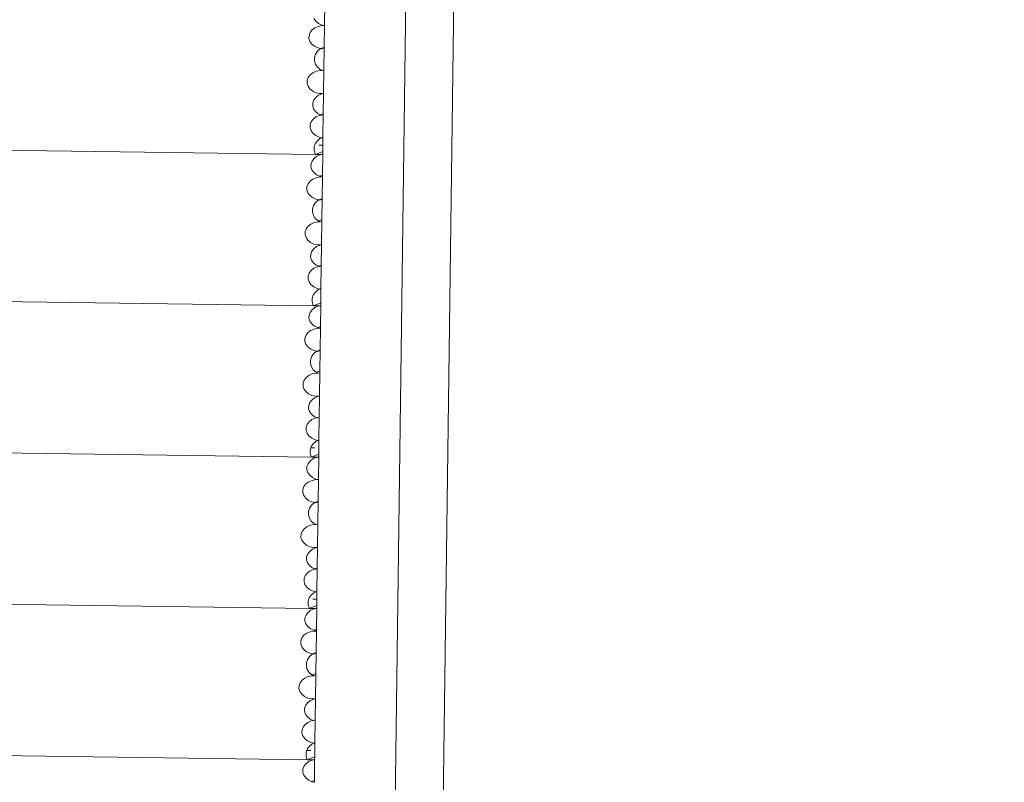
# Model space of a CAD drawing. Units: centimetres. Extents: x -7973 to 8074, y -9635 to 9458.
# Drawn here: x -3479 to -2807, y -5244 to -4724 of the extents above; entities that cross this region are included whole.
import ezdxf

# ---------------------------------------------------------------- set-up
doc = ezdxf.new("R2010")
doc.units = ezdxf.units.CM
doc.layers.get('0').update_dxf_attribs({"lineweight": 5})
doc.layers.add('Размеры', color=10, linetype='Continuous', lineweight=5)
doc.dimstyles.new('размеры Маф', dxfattribs={"dimtxt": 150, "dimasz": 50, "dimexe": 50, "dimexo": 0.0625, "dimgap": 0.09, "dimtad": 1, "dimdec": 0, "dimzin": 0, "dimdsep": 46, "dimtxsty": 'Standard', "dimblk": 'ARCHTICK', "dimcen": 0.09, "dimdle": 50, "dimclrd": 256, "dimclre": 256, "dimclrt": 256, "dimadec": 0, "dimazin": 0, "dimtfac": 1, "dimtdec": 0, "dimtix": 1, "dimtofl": 0, "dimtmove": 0, "dimatfit": 3, "dimfxl": 1, "dimtolj": 1, "dimtzin": 0, "dimlwd": -1, "dimlwe": -1, "dimarcsym": 1})

# ---------------------------------------------------------------- blocks, each defined once
blk = doc.blocks.new('_ArchTick')
at = {"color": 0, "linetype": 'ByBlock', "const_width": 0.15}
blk.add_lwpolyline([(-0.5, -0.5), (0.5, 0.5)], dxfattribs=at)
blk = doc.blocks.new('*D7')
at = {"layer": 'Defpoints', "color": 0, "transparency": 16777216}
for p in [(-1232.12, 9407.79), (8024.33, 9407.79), (-5013.48, -8284.72)]:
    blk.add_point(p, dxfattribs=at)
at = {"layer": 'Размеры', "transparency": 16777216}
for p, q in [((8024.33, -8334.72), (8024.33, 9457.79)), ((-1232.06, 9407.79), (8074.33, 9407.79)), ((-5013.42, -8284.72), (8074.33, -8284.72))]:
    blk.add_line(p, q, dxfattribs=at)
at = {"layer": 'Размеры', "transparency": 16777216, "xscale": 50, "yscale": 50, "zscale": 50}
for p, rotation in [((8024.33, 9407.79), 90), ((8024.33, -8284.72), 270)]:
    blk.add_blockref('_ArchTick', p, dxfattribs=dict(at, rotation=rotation))
at = {"layer": 'Размеры', "transparency": 16777216, "insert": (7949.24, 561.54), "char_height": 150, "attachment_point": 5, "rotation": 90}
blk.add_mtext('\\A1;17693', dxfattribs=at)
blk = doc.blocks.new('*D8')
at = {"layer": 'Defpoints', "color": 0, "transparency": 16777216}
for p in [(-7923.34, 3415.1), (5712.87, -307.59), (5712.87, -9584.9)]:
    blk.add_point(p, dxfattribs=at)
at = {"layer": 'Размеры', "transparency": 16777216}
for p, q in [((-7923.34, 3415.04), (-7923.34, -9634.9)), ((5712.87, -307.66), (5712.87, -9634.9)), ((-7973.34, -9584.9), (5762.87, -9584.9))]:
    blk.add_line(p, q, dxfattribs=at)
at = {"layer": 'Размеры', "transparency": 16777216, "xscale": 50, "yscale": 50, "zscale": 50, "rotation": 180}
blk.add_blockref('_ArchTick', (-7923.34, -9584.9), dxfattribs=at)
at = {"layer": 'Размеры', "transparency": 16777216, "xscale": 50, "yscale": 50, "zscale": 50}
blk.add_blockref('_ArchTick', (5712.87, -9584.9), dxfattribs=at)
at = {"layer": 'Размеры', "transparency": 16777216, "insert": (-1105.24, -9509.81), "char_height": 150, "attachment_point": 5}
blk.add_mtext('\\A1;13636', dxfattribs=at)

msp = doc.modelspace()

# ---------------------------------------------------------------- linework, layer by layer
for p, q in [((-3179.31, -4433.05), (-3193.21, -5471.12)), ((-3212.11, -4438.14), (-3225.85, -5463.82)), ((-3271.12, -4712.12), (-3271.33, -4727.64)), ((-3278.49, -4722.88), (-3277.18, -4724.7)), ((-3277.18, -4724.7), (-3275.31, -4726.19)), ((-3281.17, -4732.41), (-3281.89, -4734.41)), ((-3279.82, -4730.63), (-3281.17, -4732.41)), ((-3277.91, -4729.19), (-3279.82, -4730.63)), ((-3275.59, -4728.19), (-3277.91, -4729.19)), ((-3273.01, -4727.69), (-3275.59, -4728.19)), ((-3275.31, -4726.19), (-3273.02, -4727.26)), ((-3273.02, -4727.26), (-3271.33, -4727.64)), ((-3271.33, -4727.72), (-3273.01, -4727.69)), ((-3271.33, -4727.72), (-3271.53, -4742.46)), ((-3271.33, -4727.64), (-3271.33, -4727.72)), ((-3281.89, -4734.41), (-3281.92, -4736.48)), ((-3281.92, -4736.48), (-3281.25, -4738.49)), ((-3281.25, -4738.49), (-3279.94, -4740.31)), ((-3279.94, -4740.31), (-3278.08, -4741.8)), ((-3278.08, -4741.8), (-3275.78, -4742.87)), ((-3276.07, -4745.19), (-3277.42, -4747.17)), ((-3274.16, -4743.59), (-3276.07, -4745.19)), ((-3275.78, -4742.87), (-3273.66, -4743.35)), ((-3273.66, -4743.35), (-3274.16, -4743.59)), ((-3273.66, -4743.35), (-3271.53, -4742.46)), ((-3273.66, -4743.35), (-3273.22, -4743.45)), ((-3271.53, -4742.75), (-3273.22, -4743.45)), ((-3271.74, -4757.81), (-3271.53, -4742.75)), ((-3271.53, -4742.46), (-3271.53, -4742.75)), ((-3278.14, -4749.38), (-3278.17, -4751.68)), ((-3278.17, -4751.68), (-3277.51, -4753.92)), ((-3277.42, -4747.17), (-3278.14, -4749.38)), ((-3276.89, -4758.79), (-3279.21, -4759.79)), ((-3277.51, -4753.92), (-3276.2, -4755.93)), ((-3274.31, -4758.29), (-3276.89, -4758.79)), ((-3276.2, -4755.93), (-3274.34, -4757.58)), ((-3274.34, -4757.58), (-3272.94, -4758.31)), ((-3272.94, -4758.31), (-3274.31, -4758.29)), ((-3272.94, -4758.31), (-3271.74, -4757.81)), ((-3271.95, -4773.73), (-3271.74, -4757.81)), ((-3283.19, -4765), (-3283.22, -4767.07)), ((-3282.47, -4763.01), (-3283.19, -4765)), ((-3281.12, -4761.23), (-3282.47, -4763.01)), ((-3279.21, -4759.79), (-3281.12, -4761.23)), ((-3283.22, -4767.07), (-3282.55, -4769.09)), ((-3282.55, -4769.09), (-3281.24, -4770.9)), ((-3281.24, -4770.9), (-3279.38, -4772.4)), ((-3279.38, -4772.4), (-3277.08, -4773.47)), ((-3278.64, -4778.41), (-3279.36, -4780.4)), ((-3277.28, -4776.63), (-3278.64, -4778.41)), ((-3275.38, -4775.19), (-3277.28, -4776.63)), ((-3277.08, -4773.47), (-3274.52, -4774.04)), ((-3273.06, -4774.19), (-3275.38, -4775.19)), ((-3274.52, -4774.04), (-3272.77, -4774.07)), ((-3272.46, -4774.07), (-3273.06, -4774.19)), ((-3271.95, -4773.73), (-3272.77, -4774.07)), ((-3272.77, -4774.07), (-3272.46, -4774.07)), ((-3272.46, -4774.07), (-3271.95, -4773.86)), ((-3272.46, -4774.07), (-3271.95, -4774.08)), ((-3271.95, -4773.86), (-3272.14, -4787.92)), ((-3271.95, -4773.73), (-3271.95, -4773.86)), ((-3271.95, -4774.08), (-3271.95, -4773.86)), ((-3279.36, -4780.4), (-3279.38, -4782.47)), ((-3279.38, -4782.47), (-3278.72, -4784.49)), ((-3278.72, -4784.49), (-3277.41, -4786.3)), ((-3277.41, -4786.3), (-3275.54, -4787.8)), ((-3280.4, -4793.25), (-3281.11, -4795.24)), ((-3279.04, -4791.47), (-3280.4, -4793.25)), ((-3277.14, -4790.03), (-3279.04, -4791.47)), ((-3274.82, -4789.03), (-3277.14, -4790.03)), ((-3275.54, -4787.8), (-3273.81, -4788.61)), ((-3273.47, -4788.77), (-3274.82, -4789.03)), ((-3272.14, -4787.92), (-3273.81, -4788.61)), ((-3273.81, -4788.61), (-3273.47, -4788.77)), ((-3273.47, -4788.77), (-3272.14, -4788.22)), ((-3273.47, -4788.77), (-3273.25, -4788.87)), ((-3272.35, -4803.88), (-3272.14, -4788.22)), ((-3272.15, -4788.41), (-3272.14, -4788.22)), ((-3272.14, -4787.92), (-3272.14, -4788.22)), ((-3281.11, -4795.24), (-3281.14, -4797.32)), ((-3281.14, -4797.32), (-3280.48, -4799.33)), ((-3280.48, -4799.33), (-3279.17, -4801.15)), ((-4344.97, -4801.29), (-3277.52, -4815.59)), ((-3279.17, -4801.15), (-3277.3, -4802.64)), ((-3276.3, -4806.44), (-3277.65, -4808.43)), ((-3277.3, -4802.64), (-3275.01, -4803.71)), ((-3274.39, -4804.82), (-3276.3, -4806.44)), ((-3275.01, -4803.71), (-3273.02, -4804.16)), ((-3273.02, -4804.16), (-3274.39, -4804.82)), ((-3273.02, -4804.16), (-3272.35, -4803.88)), ((-3273.02, -4804.16), (-3272.44, -4804.28)), ((-3272.36, -4804.25), (-3272.44, -4804.28)), ((-3272.44, -4804.28), (-3272.36, -4804.29)), ((-3272.43, -4809.34), (-3272.35, -4803.88)), ((-3272.36, -4804.25), (-3272.35, -4803.88)), ((-3272.36, -4804.29), (-3272.36, -4804.25)), ((-3278.37, -4810.66), (-3278.4, -4812.99)), ((-3278.4, -4812.99), (-3277.74, -4815.24)), ((-3277.65, -4808.43), (-3278.37, -4810.66)), ((-3272.43, -4809.34), (-3275.09, -4809.3)), ((-3272.48, -4813.48), (-3272.43, -4809.34)), ((-3279.79, -4820.09), (-3280.51, -4822.08)), ((-3278.44, -4818.31), (-3279.79, -4820.09)), ((-3276.53, -4816.87), (-3278.44, -4818.31)), ((-3277.74, -4815.24), (-3277.52, -4815.59)), ((-3277.52, -4815.59), (-3272.48, -4813.48)), ((-3277.52, -4815.59), (-3273.67, -4815.64)), ((-3274.21, -4815.87), (-3276.53, -4816.87)), ((-3273.08, -4815.65), (-3274.21, -4815.87)), ((-3272.5, -4815.16), (-3273.67, -4815.64)), ((-3273.67, -4815.64), (-3273.08, -4815.65)), ((-3272.51, -4815.41), (-3273.08, -4815.65)), ((-3273.08, -4815.65), (-3272.51, -4815.66)), ((-3272.7, -4829.7), (-3272.51, -4815.41)), ((-3272.5, -4815.16), (-3272.51, -4815.41)), ((-3272.51, -4815.41), (-3272.51, -4815.66)), ((-3272.48, -4813.48), (-3272.5, -4815.16)), ((-3280.51, -4822.08), (-3280.54, -4824.16)), ((-3280.54, -4824.16), (-3279.87, -4826.17)), ((-3279.87, -4826.17), (-3278.56, -4827.99)), ((-3279.3, -4832.48), (-3281.2, -4833.92)), ((-3276.98, -4831.48), (-3279.3, -4832.48)), ((-3278.56, -4827.99), (-3276.7, -4829.48)), ((-3274.39, -4830.98), (-3276.98, -4831.48)), ((-3276.7, -4829.48), (-3274.56, -4830.48)), ((-3272.7, -4829.7), (-3274.56, -4830.48)), ((-3274.56, -4830.48), (-3274.4, -4830.55)), ((-3274.4, -4830.55), (-3272.72, -4830.93)), ((-3272.72, -4831.01), (-3274.39, -4830.98)), ((-3272.91, -4845.75), (-3272.72, -4831.01)), ((-3272.72, -4830.93), (-3272.7, -4829.7)), ((-3272.72, -4830.93), (-3272.72, -4831.01)), ((-3283.27, -4837.69), (-3283.3, -4839.77)), ((-3283.3, -4839.77), (-3282.64, -4841.78)), ((-3282.56, -4835.7), (-3283.27, -4837.69)), ((-3281.2, -4833.92), (-3282.56, -4835.7)), ((-3282.64, -4841.78), (-3281.33, -4843.6)), ((-3281.33, -4843.6), (-3279.46, -4845.09)), ((-3279.46, -4845.09), (-3277.17, -4846.16)), ((-3275.54, -4846.88), (-3277.45, -4848.48)), ((-3277.17, -4846.16), (-3275.04, -4846.64)), ((-3275.04, -4846.64), (-3275.54, -4846.88)), ((-3275.04, -4846.64), (-3272.91, -4845.75)), ((-3275.04, -4846.64), (-3274.6, -4846.74)), ((-3272.92, -4846.04), (-3274.6, -4846.74)), ((-3272.92, -4846.04), (-3273.1, -4859.93)), ((-3272.91, -4845.75), (-3272.92, -4846.04)), ((-3279.53, -4852.67), (-3279.55, -4854.97)), ((-3278.81, -4850.46), (-3279.53, -4852.67)), ((-3277.45, -4848.48), (-3278.81, -4850.46)), ((-3279.55, -4854.97), (-3278.89, -4857.21)), ((-3278.89, -4857.21), (-3277.59, -4859.22)), ((-3277.59, -4859.22), (-3275.72, -4860.87)), ((-3273.1, -4859.93), (-3275.57, -4860.95)), ((-3273.1, -4859.93), (-3273.12, -4861.1)), ((-3283.86, -4866.3), (-3284.57, -4868.29)), ((-3282.5, -4864.52), (-3283.86, -4866.3)), ((-3280.6, -4863.08), (-3282.5, -4864.52)), ((-3278.28, -4862.08), (-3280.6, -4863.08)), ((-3275.69, -4861.58), (-3278.28, -4862.08)), ((-3275.72, -4860.87), (-3275.57, -4860.95)), ((-3274.32, -4861.6), (-3275.69, -4861.58)), ((-3275.57, -4860.95), (-3274.32, -4861.6)), ((-3274.32, -4861.6), (-3273.12, -4861.1)), ((-3273.33, -4877.02), (-3273.12, -4861.1)), ((-3284.57, -4868.29), (-3284.6, -4870.36)), ((-3284.6, -4870.36), (-3283.94, -4872.38)), ((-3283.94, -4872.38), (-3282.63, -4874.19)), ((-3282.63, -4874.19), (-3280.76, -4875.69)), ((-3280.76, -4875.69), (-3278.47, -4876.76)), ((-3278.67, -4879.92), (-3280.02, -4881.7)), ((-3276.76, -4878.48), (-3278.67, -4879.92)), ((-3278.47, -4876.76), (-3275.9, -4877.33)), ((-3274.44, -4877.48), (-3276.76, -4878.48)), ((-3275.9, -4877.33), (-3274.15, -4877.36)), ((-3273.85, -4877.36), (-3274.44, -4877.48)), ((-3273.33, -4877.02), (-3274.15, -4877.36)), ((-3274.15, -4877.36), (-3273.85, -4877.36)), ((-3273.85, -4877.36), (-3273.34, -4877.15)), ((-3273.85, -4877.36), (-3273.34, -4877.37)), ((-3273.34, -4877.15), (-3273.52, -4891.21)), ((-3273.33, -4877.02), (-3273.34, -4877.15)), ((-3273.34, -4877.37), (-3273.34, -4877.15)), ((-3280.74, -4883.69), (-3280.77, -4885.76)), ((-3280.77, -4885.76), (-3280.1, -4887.78)), ((-3280.02, -4881.7), (-3280.74, -4883.69)), ((-3278.52, -4893.32), (-3280.43, -4894.76)), ((-3280.1, -4887.78), (-3278.79, -4889.59)), ((-3278.79, -4889.59), (-3276.93, -4891.09)), ((-3276.2, -4892.32), (-3278.52, -4893.32)), ((-3276.93, -4891.09), (-3275.19, -4891.9)), ((-3274.85, -4892.06), (-3276.2, -4892.32)), ((-3273.52, -4891.21), (-3275.19, -4891.9)), ((-3275.19, -4891.9), (-3274.85, -4892.06)), ((-3274.85, -4892.06), (-3273.53, -4891.51)), ((-3274.85, -4892.06), (-3274.63, -4892.16)), ((-3273.53, -4891.51), (-3273.74, -4907.17)), ((-3273.52, -4891.21), (-3273.53, -4891.51)), ((-3273.53, -4891.7), (-3273.53, -4891.51)), ((-3282.5, -4898.53), (-3282.52, -4900.61)), ((-3282.52, -4900.61), (-3281.86, -4902.62)), ((-3281.78, -4896.54), (-3282.5, -4898.53)), ((-3280.43, -4894.76), (-3281.78, -4896.54)), ((-3281.86, -4902.62), (-3280.55, -4904.44)), ((-3280.55, -4904.44), (-3278.69, -4905.93)), ((-3278.69, -4905.93), (-3276.39, -4907)), ((-3276.39, -4907), (-3274.4, -4907.45)), ((-3274.4, -4907.45), (-3275.77, -4908.11)), ((-3274.4, -4907.45), (-3273.74, -4907.17)), ((-3274.4, -4907.45), (-3273.82, -4907.57)), ((-3273.87, -4916.77), (-3273.74, -4907.17)), ((-3273.74, -4907.54), (-3273.82, -4907.57)), ((-3273.74, -4907.54), (-3273.74, -4907.17)), ((-3273.74, -4907.57), (-3273.74, -4907.54)), ((-3978.83, -4909.51), (-3278.9, -4918.88)), ((-3279.76, -4913.95), (-3279.79, -4916.28)), ((-3279.04, -4911.72), (-3279.76, -4913.95)), ((-3277.68, -4909.73), (-3279.04, -4911.72)), ((-3275.77, -4908.11), (-3277.68, -4909.73)), ((-3273.82, -4907.57), (-3273.74, -4907.57)), ((-3277.92, -4920.16), (-3279.82, -4921.6)), ((-3279.79, -4916.28), (-3279.12, -4918.53)), ((-3279.12, -4918.53), (-3278.9, -4918.88)), ((-3278.9, -4918.88), (-3273.87, -4916.77)), ((-3278.9, -4918.88), (-3274.46, -4918.94)), ((-3275.6, -4919.16), (-3277.92, -4920.16)), ((-3274.46, -4918.94), (-3275.6, -4919.16)), ((-3273.89, -4918.7), (-3274.46, -4918.94)), ((-3274.46, -4918.94), (-3273.9, -4918.95)), ((-3273.89, -4918.7), (-3274.08, -4932.99)), ((-3273.89, -4918.7), (-3273.9, -4918.95)), ((-3273.87, -4916.77), (-3273.89, -4918.7)), ((-3281.89, -4925.37), (-3281.92, -4927.45)), ((-3281.92, -4927.45), (-3281.26, -4929.46)), ((-3281.18, -4923.38), (-3281.89, -4925.37)), ((-3279.82, -4921.6), (-3281.18, -4923.38)), ((-3281.26, -4929.46), (-3279.95, -4931.28)), ((-3279.95, -4931.28), (-3278.08, -4932.77)), ((-3275.78, -4934.27), (-3278.36, -4934.77)), ((-3278.08, -4932.77), (-3275.94, -4933.77)), ((-3274.08, -4932.99), (-3275.94, -4933.77)), ((-3275.94, -4933.77), (-3275.79, -4933.84)), ((-3275.79, -4933.84), (-3274.1, -4934.22)), ((-3274.1, -4934.3), (-3275.78, -4934.27)), ((-3274.1, -4934.3), (-3274.3, -4949.04)), ((-3274.08, -4932.99), (-3274.1, -4934.22)), ((-3274.1, -4934.22), (-3274.1, -4934.3)), ((-3284.66, -4940.98), (-3284.68, -4943.06)), ((-3283.94, -4938.99), (-3284.66, -4940.98)), ((-3282.58, -4937.21), (-3283.94, -4938.99)), ((-3280.68, -4935.77), (-3282.58, -4937.21)), ((-3278.36, -4934.77), (-3280.68, -4935.77)), ((-3284.68, -4943.06), (-3284.02, -4945.07)), ((-3284.02, -4945.07), (-3282.71, -4946.89)), ((-3282.71, -4946.89), (-3280.85, -4948.38)), ((-3280.19, -4953.75), (-3280.91, -4955.96)), ((-3280.85, -4948.38), (-3278.55, -4949.45)), ((-3278.83, -4951.77), (-3280.19, -4953.75)), ((-3276.93, -4950.17), (-3278.83, -4951.77)), ((-3278.55, -4949.45), (-3276.42, -4949.93)), ((-3276.42, -4949.93), (-3276.93, -4950.17)), ((-3276.42, -4949.93), (-3274.3, -4949.04)), ((-3276.42, -4949.93), (-3275.98, -4950.03)), ((-3274.3, -4949.33), (-3275.98, -4950.03)), ((-3274.49, -4963.22), (-3274.3, -4949.33)), ((-3274.3, -4949.04), (-3274.3, -4949.33)), ((-3280.91, -4955.96), (-3280.94, -4958.26)), ((-3280.94, -4958.26), (-3280.28, -4960.5)), ((-3280.28, -4960.5), (-3278.97, -4962.51)), ((-3283.88, -4967.81), (-3285.24, -4969.59)), ((-3281.98, -4966.37), (-3283.88, -4967.81)), ((-3279.66, -4965.37), (-3281.98, -4966.37)), ((-3277.08, -4964.87), (-3279.66, -4965.37)), ((-3278.97, -4962.51), (-3277.11, -4964.16)), ((-3277.11, -4964.16), (-3276.96, -4964.24)), ((-3275.71, -4964.89), (-3277.08, -4964.87)), ((-3274.49, -4963.22), (-3276.96, -4964.24)), ((-3276.96, -4964.24), (-3275.71, -4964.89)), ((-3275.71, -4964.89), (-3274.5, -4964.39)), ((-3274.5, -4964.39), (-3274.72, -4980.31)), ((-3274.5, -4964.39), (-3274.49, -4963.22)), ((-3285.96, -4971.58), (-3285.98, -4973.65)), ((-3285.98, -4973.65), (-3285.32, -4975.67)), ((-3285.24, -4969.59), (-3285.96, -4971.58)), ((-3285.32, -4975.67), (-3284.01, -4977.48)), ((-3284.01, -4977.48), (-3282.15, -4978.98)), ((-3282.15, -4978.98), (-3279.85, -4980.05)), ((-3279.85, -4980.05), (-3277.28, -4980.62)), ((-3275.82, -4980.77), (-3278.15, -4981.77)), ((-3277.28, -4980.62), (-3275.54, -4980.65)), ((-3275.23, -4980.65), (-3275.82, -4980.77)), ((-3274.72, -4980.31), (-3275.54, -4980.65)), ((-3275.54, -4980.65), (-3275.23, -4980.65)), ((-3275.23, -4980.65), (-3274.72, -4980.44)), ((-3275.23, -4980.65), (-3274.72, -4980.66)), ((-3274.72, -4980.44), (-3274.91, -4994.8)), ((-3274.72, -4980.31), (-3274.72, -4980.44)), ((-3274.72, -4980.66), (-3274.72, -4980.44)), ((-3282.12, -4986.98), (-3282.15, -4989.05)), ((-3281.41, -4984.99), (-3282.12, -4986.98)), ((-3280.05, -4983.21), (-3281.41, -4984.99)), ((-3278.15, -4981.77), (-3280.05, -4983.21)), ((-3282.15, -4989.05), (-3281.49, -4991.07)), ((-3281.49, -4991.07), (-3280.18, -4992.88)), ((-3280.18, -4992.88), (-3278.31, -4994.38)), ((-3278.31, -4994.38), (-3276.23, -4995.35)), ((-3276.23, -4995.35), (-3274.91, -4994.8)), ((-3274.91, -4994.8), (-3275.12, -5010.46)), ((-3274.91, -4994.99), (-3274.91, -4994.8)), ((-3283.17, -4999.83), (-3283.88, -5001.82)), ((-3281.81, -4998.05), (-3283.17, -4999.83)), ((-3279.91, -4996.61), (-3281.81, -4998.05)), ((-3277.58, -4995.61), (-3279.91, -4996.61)), ((-3276.23, -4995.35), (-3277.58, -4995.61)), ((-3276.23, -4995.35), (-3276.02, -4995.45)), ((-3283.88, -5001.82), (-3283.91, -5003.9)), ((-3283.91, -5003.9), (-3283.24, -5005.91)), ((-3283.24, -5005.91), (-3281.94, -5007.73)), ((-3281.94, -5007.73), (-3280.07, -5009.22)), ((-3280.42, -5015.01), (-3280.69, -5015.84)), ((-3279.06, -5013.02), (-3280.42, -5015.01)), ((-3280.07, -5009.22), (-3277.78, -5010.29)), ((-3277.16, -5011.4), (-3279.06, -5013.02)), ((-3277.78, -5010.29), (-3275.78, -5010.74)), ((-3275.78, -5010.74), (-3277.16, -5011.4)), ((-3275.78, -5010.74), (-3275.12, -5010.46)), ((-3275.78, -5010.74), (-3275.21, -5010.86)), ((-3275.12, -5010.46), (-3275.25, -5020.06)), ((-3275.13, -5010.83), (-3275.21, -5010.86)), ((-3275.21, -5010.86), (-3275.13, -5010.86)), ((-3275.13, -5010.83), (-3275.12, -5010.46)), ((-3275.13, -5010.86), (-3275.13, -5010.83)), ((-3512.3, -5019.06), (-3280.28, -5022.17)), ((-3281.14, -5017.24), (-3281.17, -5019.57)), ((-3281.17, -5019.57), (-3280.51, -5021.82)), ((-3280.69, -5015.84), (-3281.14, -5017.24)), ((-3280.69, -5015.84), (-3277.86, -5015.88)), ((-3280.51, -5021.82), (-3280.28, -5022.17)), ((-3280.28, -5022.17), (-3275.25, -5020.06)), ((-3275.27, -5021.74), (-3276.43, -5022.22)), ((-3275.27, -5021.74), (-3275.28, -5021.99)), ((-3275.25, -5020.06), (-3275.27, -5021.74)), ((-3282.56, -5026.67), (-3283.28, -5028.66)), ((-3281.2, -5024.89), (-3282.56, -5026.67)), ((-3279.3, -5023.45), (-3281.2, -5024.89)), ((-3280.28, -5022.17), (-3276.43, -5022.22)), ((-3276.98, -5022.45), (-3279.3, -5023.45)), ((-3275.85, -5022.23), (-3276.98, -5022.45)), ((-3276.43, -5022.22), (-3275.85, -5022.23)), ((-3275.28, -5021.99), (-3275.85, -5022.23)), ((-3275.85, -5022.23), (-3275.28, -5022.24)), ((-3275.48, -5037.51), (-3275.28, -5021.99)), ((-3275.28, -5021.99), (-3275.28, -5022.24)), ((-3283.28, -5028.66), (-3283.3, -5030.74)), ((-3283.3, -5030.74), (-3282.64, -5032.75)), ((-3282.64, -5032.75), (-3281.33, -5034.57)), ((-3281.33, -5034.57), (-3279.46, -5036.06)), ((-3283.97, -5040.5), (-3285.32, -5042.28)), ((-3282.06, -5039.06), (-3283.97, -5040.5)), ((-3279.74, -5038.06), (-3282.06, -5039.06)), ((-3277.16, -5037.56), (-3279.74, -5038.06)), ((-3279.46, -5036.06), (-3277.17, -5037.13)), ((-3277.17, -5037.13), (-3275.48, -5037.51)), ((-3275.48, -5037.59), (-3277.16, -5037.56)), ((-3275.68, -5052.33), (-3275.48, -5037.59)), ((-3275.48, -5037.51), (-3275.48, -5037.59)), ((-3286.04, -5044.27), (-3286.07, -5046.35)), ((-3286.07, -5046.35), (-3285.4, -5048.36)), ((-3285.32, -5042.28), (-3286.04, -5044.27)), ((-3285.4, -5048.36), (-3284.09, -5050.18)), ((-3284.09, -5050.18), (-3282.23, -5051.67)), ((-3282.23, -5051.67), (-3279.93, -5052.74)), ((-3280.22, -5055.06), (-3281.57, -5057.04)), ((-3278.31, -5053.46), (-3280.22, -5055.06)), ((-3279.93, -5052.74), (-3277.81, -5053.22)), ((-3277.81, -5053.22), (-3278.31, -5053.46)), ((-3277.81, -5053.22), (-3275.68, -5052.33)), ((-3277.81, -5053.22), (-3277.37, -5053.32)), ((-3275.69, -5052.62), (-3277.37, -5053.32)), ((-3275.89, -5067.68), (-3275.69, -5052.62)), ((-3275.68, -5052.33), (-3275.69, -5052.62)), ((-3282.29, -5059.25), (-3282.32, -5061.55)), ((-3282.32, -5061.55), (-3281.66, -5063.79)), ((-3281.57, -5057.04), (-3282.29, -5059.25)), ((-3281.04, -5068.66), (-3283.36, -5069.66)), ((-3281.66, -5063.79), (-3280.35, -5065.8)), ((-3278.46, -5068.16), (-3281.04, -5068.66)), ((-3280.35, -5065.8), (-3278.49, -5067.45)), ((-3278.49, -5067.45), (-3277.09, -5068.18)), ((-3277.09, -5068.18), (-3278.46, -5068.16)), ((-3277.09, -5068.18), (-3275.89, -5067.68)), ((-3276.1, -5083.6), (-3275.89, -5067.68)), ((-3287.34, -5074.87), (-3287.37, -5076.94)), ((-3286.62, -5072.88), (-3287.34, -5074.87)), ((-3285.27, -5071.1), (-3286.62, -5072.88)), ((-3283.36, -5069.66), (-3285.27, -5071.1)), ((-3287.37, -5076.94), (-3286.7, -5078.96)), ((-3286.7, -5078.96), (-3285.39, -5080.77)), ((-3285.39, -5080.77), (-3283.53, -5082.27)), ((-3283.53, -5082.27), (-3281.23, -5083.34)), ((-3282.79, -5088.28), (-3283.51, -5090.27)), ((-3281.43, -5086.5), (-3282.79, -5088.28)), ((-3279.53, -5085.06), (-3281.43, -5086.5)), ((-3281.23, -5083.34), (-3278.67, -5083.91)), ((-3277.21, -5084.06), (-3279.53, -5085.06)), ((-3278.67, -5083.91), (-3276.92, -5083.94)), ((-3276.61, -5083.94), (-3277.21, -5084.06)), ((-3276.1, -5083.6), (-3276.92, -5083.94)), ((-3276.92, -5083.94), (-3276.61, -5083.94)), ((-3276.61, -5083.94), (-3276.1, -5083.73)), ((-3276.61, -5083.94), (-3276.11, -5083.95)), ((-3276.1, -5083.73), (-3276.29, -5097.78)), ((-3276.11, -5083.95), (-3276.1, -5083.73)), ((-3276.1, -5083.6), (-3276.1, -5083.73)), ((-3283.51, -5090.27), (-3283.53, -5092.34)), ((-3283.53, -5092.34), (-3282.87, -5094.36)), ((-3282.87, -5094.36), (-3281.56, -5096.17)), ((-3283.19, -5101.34), (-3284.55, -5103.12)), ((-3281.29, -5099.9), (-3283.19, -5101.34)), ((-3281.56, -5096.17), (-3279.69, -5097.67)), ((-3278.97, -5098.9), (-3281.29, -5099.9)), ((-3279.69, -5097.67), (-3277.96, -5098.48)), ((-3277.62, -5098.64), (-3278.97, -5098.9)), ((-3276.29, -5097.78), (-3277.96, -5098.48)), ((-3277.96, -5098.48), (-3277.62, -5098.64)), ((-3277.62, -5098.64), (-3276.29, -5098.09)), ((-3277.62, -5098.64), (-3277.4, -5098.74)), ((-3276.5, -5113.75), (-3276.29, -5098.09)), ((-3276.3, -5098.28), (-3276.29, -5098.09)), ((-3276.29, -5097.78), (-3276.29, -5098.09)), ((-3285.26, -5105.11), (-3285.29, -5107.19)), ((-3285.29, -5107.19), (-3284.63, -5109.2)), ((-3284.55, -5103.12), (-3285.26, -5105.11)), ((-3284.63, -5109.2), (-3283.32, -5111.02)), ((-4349.13, -5111.16), (-3281.67, -5125.46)), ((-3283.32, -5111.02), (-3281.45, -5112.51)), ((-3281.45, -5112.51), (-3279.16, -5113.58)), ((-3278.54, -5114.69), (-3280.45, -5116.31)), ((-3279.16, -5113.58), (-3277.17, -5114.02)), ((-3277.17, -5114.02), (-3278.54, -5114.69)), ((-3277.17, -5114.02), (-3276.5, -5113.75)), ((-3277.17, -5114.02), (-3276.59, -5114.15)), ((-3276.51, -5114.12), (-3276.59, -5114.15)), ((-3276.59, -5114.15), (-3276.51, -5114.15)), ((-3276.58, -5119.21), (-3276.5, -5113.75)), ((-3276.51, -5114.12), (-3276.5, -5113.75)), ((-3276.51, -5114.15), (-3276.51, -5114.12)), ((-3282.52, -5120.53), (-3282.55, -5122.86)), ((-3281.8, -5118.3), (-3282.52, -5120.53)), ((-3280.45, -5116.31), (-3281.8, -5118.3)), ((-3276.58, -5119.21), (-3279.24, -5119.17)), ((-3276.63, -5123.35), (-3276.58, -5119.21)), ((-3282.59, -5128.18), (-3283.94, -5129.96)), ((-3280.68, -5126.74), (-3282.59, -5128.18)), ((-3282.55, -5122.86), (-3281.89, -5125.11)), ((-3281.89, -5125.11), (-3281.67, -5125.46)), ((-3281.67, -5125.46), (-3276.63, -5123.35)), ((-3281.67, -5125.46), (-3277.82, -5125.51)), ((-3278.36, -5125.74), (-3280.68, -5126.74)), ((-3277.23, -5125.52), (-3278.36, -5125.74)), ((-3276.66, -5125.03), (-3277.82, -5125.51)), ((-3277.82, -5125.51), (-3277.23, -5125.52)), ((-3276.66, -5125.28), (-3277.23, -5125.52)), ((-3277.23, -5125.52), (-3276.66, -5125.53)), ((-3276.85, -5139.57), (-3276.66, -5125.28)), ((-3276.63, -5123.35), (-3276.66, -5125.03)), ((-3276.66, -5125.03), (-3276.66, -5125.28)), ((-3276.66, -5125.28), (-3276.66, -5125.53)), ((-3284.66, -5131.95), (-3284.69, -5134.03)), ((-3284.69, -5134.03), (-3284.02, -5136.04)), ((-3283.94, -5129.96), (-3284.66, -5131.95)), ((-3284.02, -5136.04), (-3282.71, -5137.86)), ((-3283.45, -5142.35), (-3285.35, -5143.79)), ((-3281.13, -5141.35), (-3283.45, -5142.35)), ((-3282.71, -5137.86), (-3280.85, -5139.35)), ((-3278.54, -5140.85), (-3281.13, -5141.35)), ((-3280.85, -5139.35), (-3278.71, -5140.35)), ((-3276.85, -5139.57), (-3278.71, -5140.35)), ((-3278.71, -5140.35), (-3278.55, -5140.42)), ((-3278.55, -5140.42), (-3276.87, -5140.8)), ((-3276.87, -5140.88), (-3278.54, -5140.85)), ((-3277.07, -5155.62), (-3276.87, -5140.88)), ((-3276.87, -5140.8), (-3276.85, -5139.57)), ((-3276.87, -5140.8), (-3276.87, -5140.88)), ((-3287.42, -5147.56), (-3287.45, -5149.64)), ((-3286.71, -5145.57), (-3287.42, -5147.56)), ((-3285.35, -5143.79), (-3286.71, -5145.57)), ((-3287.45, -5149.64), (-3286.79, -5151.65)), ((-3286.79, -5151.65), (-3285.48, -5153.47)), ((-3285.48, -5153.47), (-3283.61, -5154.96)), ((-3283.61, -5154.96), (-3281.32, -5156.03)), ((-3281.32, -5156.03), (-3279.19, -5156.51)), ((-3279.19, -5156.51), (-3277.07, -5155.62)), ((-3277.07, -5155.91), (-3278.75, -5156.61)), ((-3277.07, -5155.91), (-3277.25, -5169.8)), ((-3277.07, -5155.62), (-3277.07, -5155.91)), ((-3283.68, -5162.54), (-3283.71, -5164.84)), ((-3282.96, -5160.32), (-3283.68, -5162.54)), ((-3281.6, -5158.35), (-3282.96, -5160.32)), ((-3279.69, -5156.75), (-3281.6, -5158.35)), ((-3279.19, -5156.51), (-3279.69, -5156.75)), ((-3279.19, -5156.51), (-3278.75, -5156.61)), ((-3283.71, -5164.84), (-3283.04, -5167.08)), ((-3283.04, -5167.08), (-3281.74, -5169.09)), ((-3281.74, -5169.09), (-3279.87, -5170.74)), ((-3288.01, -5176.17), (-3288.72, -5178.16)), ((-3286.65, -5174.39), (-3288.01, -5176.17)), ((-3284.75, -5172.95), (-3286.65, -5174.39)), ((-3282.43, -5171.95), (-3284.75, -5172.95)), ((-3279.84, -5171.45), (-3282.43, -5171.95)), ((-3279.87, -5170.74), (-3279.72, -5170.82)), ((-3278.48, -5171.47), (-3279.84, -5171.45)), ((-3277.25, -5169.8), (-3279.72, -5170.82)), ((-3279.72, -5170.82), (-3278.48, -5171.47)), ((-3278.48, -5171.47), (-3277.27, -5170.97)), ((-3277.27, -5170.97), (-3277.49, -5187.02)), ((-3277.25, -5169.8), (-3277.27, -5170.97)), ((-3288.72, -5178.16), (-3288.75, -5180.23)), ((-3288.75, -5180.23), (-3288.09, -5182.25)), ((-3288.09, -5182.25), (-3286.78, -5184.06)), ((-3286.78, -5184.06), (-3284.91, -5185.56)), ((-3284.91, -5185.56), (-3282.62, -5186.63)), ((-3282.82, -5189.79), (-3284.17, -5191.57)), ((-3280.91, -5188.35), (-3282.82, -5189.79)), ((-3282.62, -5186.63), (-3280.05, -5187.2)), ((-3278.59, -5187.35), (-3280.91, -5188.35)), ((-3280.05, -5187.2), (-3278, -5187.23)), ((-3278, -5187.23), (-3278.59, -5187.35)), ((-3278, -5187.23), (-3277.49, -5187.02)), ((-3278, -5187.23), (-3277.49, -5187.24)), ((-3277.49, -5187.02), (-3277.68, -5201.38)), ((-3277.49, -5187.24), (-3277.49, -5187.02)), ((-3284.89, -5193.56), (-3284.92, -5195.63)), ((-3284.92, -5195.63), (-3284.25, -5197.65)), ((-3284.17, -5191.57), (-3284.89, -5193.56)), ((-3282.67, -5203.19), (-3284.58, -5204.63)), ((-3284.25, -5197.65), (-3282.94, -5199.46)), ((-3282.94, -5199.46), (-3281.08, -5200.96)), ((-3280.35, -5202.19), (-3282.67, -5203.19)), ((-3281.08, -5200.96), (-3279, -5201.93)), ((-3279, -5201.93), (-3280.35, -5202.19)), ((-3279, -5201.93), (-3277.68, -5201.38)), ((-3279, -5201.93), (-3278.78, -5202.03)), ((-3277.89, -5217.04), (-3277.68, -5201.38)), ((-3277.68, -5201.57), (-3277.68, -5201.38)), ((-3286.65, -5208.4), (-3286.68, -5210.48)), ((-3285.93, -5206.41), (-3286.65, -5208.4)), ((-3284.58, -5204.63), (-3285.93, -5206.41)), ((-3286.68, -5210.48), (-3286.01, -5212.49)), ((-3286.01, -5212.49), (-3284.7, -5214.3)), ((-3284.7, -5214.3), (-3282.84, -5215.8)), ((-3282.84, -5215.8), (-3280.54, -5216.87)), ((-3283.46, -5222.42), (-3283.91, -5223.82)), ((-3283.19, -5221.59), (-3283.46, -5222.42)), ((-3280.63, -5222.46), (-3283.46, -5222.42)), ((-3281.83, -5219.6), (-3283.19, -5221.59)), ((-3279.92, -5217.98), (-3281.83, -5219.6)), ((-3280.54, -5216.87), (-3278.55, -5217.31)), ((-3278.55, -5217.31), (-3279.92, -5217.98)), ((-3278.55, -5217.31), (-3277.89, -5217.04)), ((-3278.55, -5217.31), (-3277.97, -5217.44)), ((-3278.02, -5226.64), (-3277.89, -5217.04)), ((-3277.89, -5217.41), (-3277.97, -5217.44)), ((-3277.97, -5217.44), (-3277.89, -5217.44)), ((-3277.89, -5217.41), (-3277.89, -5217.04)), ((-3277.89, -5217.44), (-3277.89, -5217.41)), ((-3499.98, -5225.84), (-3283.05, -5228.75)), ((-3282.07, -5230.03), (-3283.97, -5231.47)), ((-3283.91, -5223.82), (-3283.94, -5226.15)), ((-3283.94, -5226.15), (-3283.28, -5228.4)), ((-3283.28, -5228.4), (-3283.05, -5228.75)), ((-3283.05, -5228.75), (-3278.02, -5226.64)), ((-3283.05, -5228.75), (-3278.61, -5228.81)), ((-3279.75, -5229.03), (-3282.07, -5230.03)), ((-3278.61, -5228.81), (-3279.75, -5229.03)), ((-3278.04, -5228.57), (-3278.61, -5228.81)), ((-3278.61, -5228.81), (-3278.05, -5228.82)), ((-3278.04, -5228.57), (-3278.23, -5242.86)), ((-3278.04, -5228.57), (-3278.05, -5228.82)), ((-3278.02, -5226.64), (-3278.04, -5228.57)), ((-3286.04, -5235.24), (-3286.07, -5237.32)), ((-3285.33, -5233.25), (-3286.04, -5235.24)), ((-3283.97, -5231.47), (-3285.33, -5233.25)), ((-3286.07, -5237.32), (-3285.41, -5239.33)), ((-3285.41, -5239.33), (-3284.1, -5241.15)), ((-3284.1, -5241.15), (-3282.23, -5242.64)), ((-3282.23, -5242.64), (-3280.1, -5243.64)), ((-3278.23, -5242.86), (-3280.1, -5243.64)), ((-3280.1, -5243.64), (-3279.94, -5243.71)), ((-3278.25, -5244.09), (-3278.23, -5242.86)), ((-3279.94, -5243.71), (-3278.25, -5244.09)), ((-3278.25, -5244.09), (-3278.25, -5244.17))]:
    msp.add_line(p, q)

# ---------------------------------------------------------------- dimensions: what is measured, and where the dimension line sits
at = {"layer": 'Размеры'}
dim = msp.add_linear_dim(base=(8024.33, 9407.79), p1=(-5013.48, -8284.72), p2=(-1232.12, 9407.79), angle=90, dimstyle='размеры Маф', dxfattribs=at)
dim.commit()
dim.dimension.update_dxf_attribs({"geometry": '*D7', "text_midpoint": (7949.24, 561.54)})
dim = msp.add_linear_dim(base=(5712.87, -9584.9), p1=(-7923.34, 3415.1), p2=(5712.87, -307.59), dimstyle='размеры Маф', dxfattribs=at)
dim.commit()
dim.dimension.update_dxf_attribs({"geometry": '*D8', "text_midpoint": (-1105.24, -9509.81)})

doc.saveas('drawing.dxf')
